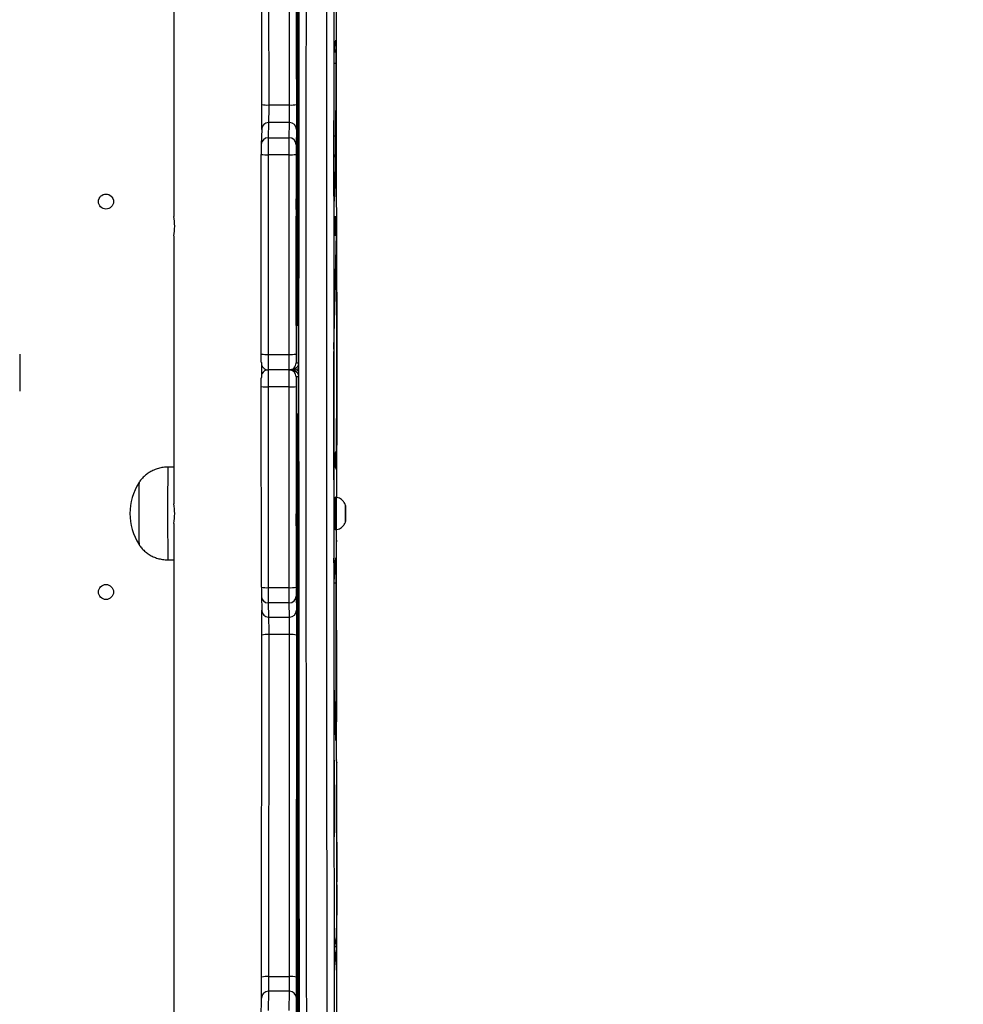
# Model space of a CAD drawing. Units: inches. Extents: x 674 to 2626, y -1969 to -351.
# Drawn here: x 2253 to 2294, y -1230 to -1187 of the extents above; entities that cross this region are included whole.
import ezdxf

# ---------------------------------------------------------------- set-up
doc = ezdxf.new("R2010")
doc.units = ezdxf.units.IN
doc.header["$MEASUREMENT"] = 0
doc.layers.add('VP-DIM', color=7, linetype='Continuous')
doc.layers.add('VP-EQ', color=7, linetype='Continuous', true_color=0x8a3492)
doc.styles.get("Standard").update_dxf_attribs({"font": 'arial.ttf'})
doc.dimstyles.get("Standard").update_dxf_attribs({"dimtxt": 14, "dimasz": 20, "dimexe": 20, "dimexo": 50, "dimgap": 20, "dimtad": 0, "dimdec": 0, "dimzin": 0, "dimdsep": 46, "dimtxsty": 'Standard', "dimcen": -0.09, "dimadec": 0, "dimazin": 0, "dimtfac": 1, "dimtdec": 4, "dimtofl": 0, "dimtmove": 0, "dimatfit": 3, "dimfxl": 70, "dimfxlon": 1, "dimtolj": 1, "dimtzin": 0, "dimarcsym": 0})

# ---------------------------------------------------------------- blocks, each defined once
blk = doc.blocks.new('*D85')
at = {"layer": 'Defpoints', "color": 0}
for p in [(2443.295, -370.869), (2443.295, -1127.827), (910.012, -1803.076)]:
    blk.add_point(p, dxfattribs=at)
at = {"layer": 'VP-DIM', "color": 0, "lineweight": -2}
for p, q in [((910.012, -440.869), (910.012, -350.869)), ((2443.295, -440.869), (2443.295, -350.869)), ((930.012, -370.869), (1649.341, -370.869)), ((2423.295, -370.869), (1729.787, -370.869))]:
    blk.add_line(p, q, dxfattribs=at)
at = {"layer": 'VP-DIM', "color": 0}
for points in [[(930.012, -367.535), (930.012, -374.202), (910.012, -370.869)], [(2423.295, -374.202), (2423.295, -367.535), (2443.295, -370.869)]]:
    blk.add_solid(points, dxfattribs=at)
at = {"layer": 'VP-DIM', "color": 0, "insert": (1689.564, -370.869), "char_height": 14, "attachment_point": 5}
blk.add_mtext('\\A1;1533', dxfattribs=at)
blk = doc.blocks.new('*D87')
at = {"layer": 'Defpoints', "color": 0}
for p in [(1639.195, -504.36), (1075.088, -1968.965), (2606.445, -1968.965)]:
    blk.add_point(p, dxfattribs=at)
at = {"layer": 'VP-DIM', "color": 0, "lineweight": -2}
for p, q in [((2536.445, -504.36), (2626.445, -504.36)), ((2606.445, -524.36), (2606.445, -1188.246)), ((2606.445, -1948.965), (2606.445, -1268.79)), ((2536.445, -1968.965), (2626.445, -1968.965))]:
    blk.add_line(p, q, dxfattribs=at)
at = {"layer": 'VP-DIM', "color": 0}
for points in [[(2609.779, -524.36), (2603.112, -524.36), (2606.445, -504.36)], [(2603.112, -1948.965), (2609.779, -1948.965), (2606.445, -1968.965)]]:
    blk.add_solid(points, dxfattribs=at)
at = {"layer": 'VP-DIM', "color": 0, "insert": (2606.445, -1228.518), "char_height": 14, "attachment_point": 5, "rotation": 90}
blk.add_mtext('\\A1;1465', dxfattribs=at)
blk = doc.blocks.new('3029-1_')
at = {"color": 7, "linetype": 'Continuous', "lineweight": 25}
for p, q in [((4051.875, -1185.563), (4051.875, -1213.019)), ((4057.173, -1190.198), (4057.18, -1210.915)), ((4057.178, -1210.648), (4057.171, -1190.581)), ((4055.671, -1208.182), (4055.667, -1193.429)), ((4055.966, -1193.455), (4055.97, -1208.208)), ((4056.87, -1208.208), (4056.866, -1193.455)), ((4057.167, -1193.429), (4057.171, -1208.182)), ((4058.897, -1211.515), (4058.897, -1203.058)), ((4058.792, -1205.798), (4058.859, -1205.47)), ((4058.793, -1205.764), (4058.865, -1205.41)), ((4058.787, -1211.169), (4058.79, -1206.573)), ((4058.868, -1206.415), (4058.868, -1209.56)), ((4058.872, -1206.295), (4058.872, -1210.419)), ((4058.873, -1210.475), (4058.875, -1206.387)), ((4057.202, -1207.076), (4057.243, -1208.322)), ((4057.199, -1217.118), (4057.2, -1207.645)), ((4057.203, -1207.71), (4057.2, -1207.71)), ((4057.203, -1207.712), (4057.242, -1209.233)), ((4055.97, -1208.208), (4056.87, -1208.208)), ((4057.201, -1216.843), (4057.202, -1207.998)), ((4055.968, -1208.965), (4055.951, -1209.625)), ((4056.868, -1208.965), (4055.968, -1208.965)), ((4056.851, -1209.625), (4056.868, -1208.965)), ((4057.245, -1208.922), (4057.245, -1216.038)), ((4055.668, -1209.255), (4055.652, -1209.915)), ((4057.168, -1209.263), (4057.152, -1209.923)), ((4057.242, -1209.543), (4057.242, -1215.57)), ((4055.652, -1209.915), (4055.652, -1209.923)), ((4055.951, -1209.625), (4056.851, -1209.625)), ((4055.652, -1218.957), (4055.651, -1210.34)), ((4056.85, -1210.355), (4055.95, -1210.355)), ((4055.95, -1210.355), (4055.951, -1218.972)), ((4056.851, -1218.972), (4056.85, -1210.355)), ((4057.151, -1210.34), (4057.152, -1218.957)), ((4057.204, -1214.555), (4057.205, -1210.428)), ((4057.207, -1210.456), (4057.207, -1214.324)), ((4058.866, -1210.553), (4058.79, -1212.358)), ((4057.16, -1212.726), (4057.178, -1210.866)), ((4057.18, -1211.35), (4057.162, -1213.196)), ((4058.905, -1212.731), (4058.899, -1212.513)), ((4058.899, -1212.521), (4058.899, -1212.513)), ((4058.905, -1212.739), (4058.899, -1212.521)), ((4058.905, -1212.739), (4058.905, -1212.731)), ((4058.921, -1219.669), (4058.906, -1212.891)), ((4057.159, -1217.412), (4057.16, -1213.004)), ((4057.162, -1213.287), (4057.161, -1217.438)), ((4058.895, -1213.159), (4058.782, -1217.98)), ((4058.911, -1219.151), (4058.896, -1213.257)), ((4051.875, -1213.863), (4051.875, -1225.419)), ((4058.783, -1218.744), (4058.894, -1214.054)), ((4058.894, -1214.053), (4058.874, -1214.053)), ((4058.894, -1214.082), (4058.909, -1219.295)), ((4057.207, -1214.492), (4057.212, -1215.606)), ((4057.211, -1216.059), (4057.205, -1215.061)), ((4057.241, -1215.76), (4057.201, -1217.049)), ((4057.243, -1216.634), (4057.201, -1217.745)), ((4057.199, -1217.05), (4057.201, -1217.05)), ((4058.781, -1218.289), (4058.782, -1224.105)), ((4058.784, -1224.082), (4058.783, -1218.847)), ((4045.227, -1218.956), (4045.227, -1220.563)), ((4055.951, -1218.972), (4056.851, -1218.972)), ((4057.153, -1219.338), (4057.255, -1219.338)), ((4055.675, -1219.826), (4055.675, -1219.445)), ((4055.846, -1219.657), (4055.846, -1219.618)), ((4056.853, -1219.638), (4055.953, -1219.638)), ((4056.956, -1219.638), (4056.853, -1219.638)), ((4056.853, -1219.638), (4056.956, -1219.638)), ((4056.962, -1219.638), (4056.956, -1219.638)), ((4058.909, -1219.446), (4058.896, -1223.081)), ((4058.897, -1223.88), (4058.911, -1219.575)), ((4057.255, -1219.938), (4057.153, -1219.938)), ((4055.653, -1229.021), (4055.652, -1220.357)), ((4056.851, -1220.372), (4055.951, -1220.372)), ((4055.951, -1220.372), (4055.952, -1229.036)), ((4056.852, -1229.036), (4056.851, -1220.372)), ((4057.152, -1220.357), (4057.153, -1229.021)), ((4058.905, -1225.143), (4058.921, -1220.65)), ((4057.246, -1222.091), (4057.201, -1221.528)), ((4057.199, -1222.157), (4057.2, -1231.63)), ((4057.201, -1222.225), (4057.199, -1222.225)), ((4057.245, -1222.751), (4057.201, -1222.225)), ((4057.201, -1222.432), (4057.202, -1231.338)), ((4057.242, -1229.791), (4057.245, -1222.982)), ((4057.245, -1230.435), (4057.248, -1222.77)), ((4058.895, -1223.102), (4058.84, -1223.229)), ((4051.875, -1223.838), (4051.616, -1223.838)), ((4058.84, -1223.829), (4058.896, -1223.955)), ((4057.238, -1224.132), (4057.237, -1227.965)), ((4057.239, -1228.323), (4057.24, -1224.176)), ((4058.896, -1225.138), (4058.846, -1225.138)), ((4059.286, -1225.588), (4059.285, -1225.838)), ((4059.287, -1225.588), (4059.286, -1225.588)), ((4059.287, -1225.838), (4059.287, -1225.588)), ((4057.18, -1227.889), (4057.16, -1225.87)), ((4059.285, -1225.838), (4059.286, -1226.088)), ((4059.285, -1225.838), (4059.287, -1225.838)), ((4059.286, -1226.088), (4059.287, -1226.088)), ((4059.287, -1226.088), (4059.287, -1225.838)), ((4051.875, -1226.263), (4051.875, -1252.138)), ((4057.16, -1226.454), (4057.178, -1228.372)), ((4058.846, -1226.538), (4058.896, -1226.538)), ((4058.896, -1235.471), (4058.896, -1226.558)), ((4058.888, -1227.296), (4058.889, -1234.429)), ((4058.891, -1234.4), (4058.89, -1227.275)), ((4051.616, -1227.838), (4051.875, -1227.838)), ((4058.791, -1228.749), (4058.87, -1227.75)), ((4058.791, -1228.767), (4058.869, -1227.774)), ((4057.236, -1228.119), (4057.231, -1228.988)), ((4057.179, -1228.591), (4057.171, -1248.669)), ((4057.172, -1249.025), (4057.181, -1228.327)), ((4055.952, -1229.036), (4056.852, -1229.036)), ((4057.232, -1229.472), (4057.238, -1228.784)), ((4058.791, -1228.765), (4058.791, -1228.749)), ((4058.873, -1228.86), (4058.871, -1234.741)), ((4055.654, -1229.399), (4055.654, -1229.405)), ((4055.654, -1229.405), (4055.668, -1230.013)), ((4057.154, -1229.399), (4057.168, -1230.007)), ((4056.854, -1229.696), (4055.954, -1229.696)), ((4055.954, -1229.696), (4055.968, -1230.304)), ((4056.868, -1230.304), (4056.854, -1229.696)), ((4055.968, -1230.304), (4056.868, -1230.304)), ((4057.203, -1231.625), (4057.242, -1230.042)), ((4058.79, -1232.455), (4058.789, -1229.97)), ((4055.667, -1245.846), (4055.671, -1231.086)), ((4055.97, -1231.06), (4055.966, -1245.82)), ((4056.87, -1231.06), (4055.97, -1231.06)), ((4056.866, -1245.82), (4056.87, -1231.06)), ((4057.171, -1231.086), (4057.167, -1245.846)), ((4057.202, -1232.199), (4057.243, -1230.953)), ((4057.2, -1231.627), (4057.203, -1231.627)), ((4058.868, -1235.617), (4058.793, -1233.22)), ((4058.793, -1233.23), (4058.793, -1233.22)), ((4058.868, -1235.627), (4058.793, -1233.23)), ((4057.248, -1234.759), (4057.213, -1236.852)), ((4057.248, -1235.342), (4057.215, -1237.458)), ((4057.248, -1235.337), (4057.239, -1235.337)), ((4057.258, -1242.787), (4057.25, -1235.157)), ((4057.255, -1242.67), (4057.249, -1235.551)), ((4058.868, -1235.627), (4058.868, -1235.617)), ((4058.811, -1236.546), (4058.792, -1236.475)), ((4058.904, -1236.58), (4058.899, -1236.466)), ((4058.899, -1236.466), (4058.899, -1236.48)), ((4058.904, -1236.594), (4058.899, -1236.48)), ((4058.904, -1236.58), (4058.904, -1236.594)), ((4058.915, -1241.072), (4058.905, -1236.74)), ((4057.245, -1236.851), (4057.233, -1237.282)), ((4057.249, -1239.303), (4057.246, -1237.139)), ((4058.791, -1236.922), (4058.796, -1239.641)), ((4058.796, -1237.221), (4058.811, -1237.146)), ((4058.797, -1239.395), (4058.795, -1237.354)), ((4058.899, -1237.544), (4058.89, -1237.998)), ((4057.212, -1237.629), (4057.222, -1248.92)), ((4057.214, -1237.845), (4057.224, -1248.429)), ((4057.233, -1237.8), (4057.244, -1237.777)), ((4057.233, -1237.777), (4057.244, -1237.777)), ((4057.245, -1237.867), (4057.248, -1239.555)), ((4058.909, -1241.608), (4058.9, -1237.651)), ((4058.899, -1238.259), (4058.889, -1238.259)), ((4058.89, -1238.593), (4058.899, -1238.259)), ((4058.899, -1238.298), (4058.906, -1241.736)), ((4058.906, -1241.866), (4058.899, -1244.492)), ((4058.901, -1245.432), (4058.909, -1241.997)), ((4058.904, -1247.38), (4058.915, -1241.931)), ((4057.225, -1248.544), (4057.255, -1242.904)), ((4057.225, -1249.268), (4057.257, -1243.514)), ((4058.899, -1244.522), (4058.803, -1244.099)), ((4058.802, -1244.522), (4058.899, -1244.522)), ((4058.803, -1244.699), (4058.9, -1245.534)), ((4055.966, -1245.82), (4056.866, -1245.82)), ((4055.964, -1246.452), (4055.948, -1247.282)), ((4056.864, -1246.452), (4055.964, -1246.452)), ((4056.848, -1247.282), (4056.864, -1246.452)), ((4055.648, -1247.579), (4055.665, -1246.749)), ((4057.165, -1246.749), (4057.148, -1247.579))]:
    blk.add_line(p, q, dxfattribs=at)
at = {"color": 8, "linetype": 'Continuous', "lineweight": 25}
for p, q in [((4058.865, -1205.41), (4058.866, -1205.41)), ((4058.872, -1206.387), (4058.875, -1206.387)), ((4057.202, -1207.076), (4057.202, -1207.076)), ((4057.2, -1207.998), (4057.202, -1207.998)), ((4057.218, -1208.322), (4057.243, -1208.322)), ((4057.234, -1208.922), (4057.245, -1208.922)), ((4057.205, -1210.456), (4057.207, -1210.456)), ((4058.872, -1210.475), (4058.873, -1210.475)), ((4057.178, -1210.915), (4057.18, -1210.915)), ((4057.173, -1211.35), (4057.18, -1211.35)), ((4058.79, -1212.358), (4058.79, -1212.336)), ((4058.79, -1212.358), (4058.79, -1212.36)), ((4057.16, -1213.196), (4057.162, -1213.196)), ((4057.16, -1213.287), (4057.162, -1213.287)), ((4058.893, -1213.257), (4058.896, -1213.257)), ((4058.874, -1214.054), (4058.894, -1214.054)), ((4057.204, -1214.324), (4057.207, -1214.324)), ((4057.204, -1214.492), (4057.207, -1214.492)), ((4057.208, -1215.606), (4057.212, -1215.606)), ((4057.233, -1216.038), (4057.245, -1216.038)), ((4057.214, -1216.634), (4057.243, -1216.634)), ((4057.199, -1216.843), (4057.201, -1216.843)), ((4057.159, -1217.438), (4057.161, -1217.438)), ((4057.201, -1217.745), (4057.201, -1217.745)), ((4058.781, -1218.744), (4058.783, -1218.744)), ((4058.781, -1218.847), (4058.783, -1218.847)), ((4057.263, -1219.338), (4057.276, -1219.338)), ((4058.909, -1219.151), (4058.911, -1219.151)), ((4058.909, -1219.575), (4058.911, -1219.575)), ((4057.276, -1219.938), (4057.263, -1219.938)), ((4057.201, -1221.528), (4057.201, -1221.528)), ((4057.199, -1222.091), (4057.246, -1222.091)), ((4057.199, -1222.432), (4057.201, -1222.432)), ((4057.245, -1222.77), (4057.248, -1222.77)), ((4058.863, -1223.88), (4058.897, -1223.88)), ((4057.238, -1224.176), (4057.24, -1224.176)), ((4058.782, -1224.082), (4058.784, -1224.082)), ((4057.16, -1225.87), (4057.16, -1225.87)), ((4058.888, -1227.275), (4058.89, -1227.275)), ((4058.869, -1227.774), (4058.87, -1227.75)), ((4058.87, -1227.75), (4058.871, -1227.75)), ((4057.174, -1227.889), (4057.18, -1227.889)), ((4057.178, -1228.327), (4057.181, -1228.327)), ((4057.235, -1228.323), (4057.239, -1228.323)), ((4057.232, -1228.784), (4057.238, -1228.784)), ((4057.231, -1229.472), (4057.232, -1229.472)), ((4057.232, -1230.435), (4057.245, -1230.435)), ((4057.219, -1230.953), (4057.243, -1230.953)), ((4057.2, -1231.338), (4057.202, -1231.338)), ((4057.202, -1232.199), (4057.202, -1232.199)), ((4058.889, -1234.4), (4058.891, -1234.4)), ((4057.239, -1235.342), (4057.248, -1235.342)), ((4057.242, -1235.157), (4057.25, -1235.157)), ((4058.869, -1235.63), (4058.868, -1235.627)), ((4058.792, -1236.546), (4058.811, -1236.546)), ((4057.237, -1237.139), (4057.246, -1237.139)), ((4058.792, -1237.146), (4058.811, -1237.146)), ((4057.212, -1237.458), (4057.215, -1237.458)), ((4058.792, -1237.221), (4058.796, -1237.221)), ((4058.792, -1237.354), (4058.795, -1237.354)), ((4057.212, -1237.845), (4057.214, -1237.845)), ((4058.897, -1237.651), (4058.9, -1237.651)), ((4058.889, -1238.259), (4058.899, -1238.259)), ((4058.89, -1238.593), (4058.89, -1238.593)), ((4057.248, -1239.303), (4057.249, -1239.303)), ((4058.795, -1239.395), (4058.797, -1239.395)), ((4058.906, -1241.608), (4058.909, -1241.608)), ((4058.906, -1241.997), (4058.909, -1241.997)), ((4057.255, -1242.787), (4057.258, -1242.787)), ((4057.252, -1243.514), (4057.257, -1243.514)), ((4058.888, -1245.432), (4058.901, -1245.432))]:
    blk.add_line(p, q, dxfattribs=at)
at = {"color": 7, "linetype": 'Continuous', "lineweight": 25, "flags": 128}
for points in [[(4057.255, -1219.338), (4057.255, -1217.848), (4057.255, -1216.359), (4057.255, -1214.873), (4057.256, -1213.389), (4057.256, -1211.908), (4057.257, -1210.433), (4057.258, -1208.962), (4057.258, -1207.498), (4057.259, -1206.042), (4057.26, -1204.593), (4057.261, -1203.153)], [(4057.269, -1203.504), (4057.268, -1204.913), (4057.267, -1206.33), (4057.267, -1207.755), (4057.266, -1209.187), (4057.265, -1210.626), (4057.265, -1212.069), (4057.264, -1213.517), (4057.264, -1214.969), (4057.263, -1216.424), (4057.263, -1217.88), (4057.263, -1219.338)], [(4058.496, -1247.36), (4058.494, -1246.121), (4058.492, -1244.866), (4058.491, -1243.595), (4058.489, -1242.31), (4058.487, -1241.01), (4058.486, -1239.696), (4058.484, -1238.371), (4058.483, -1237.033), (4058.482, -1235.685), (4058.481, -1234.326), (4058.48, -1232.958), (4058.479, -1231.582), (4058.478, -1230.198), (4058.477, -1228.807), (4058.477, -1227.411), (4058.476, -1226.009), (4058.476, -1224.604), (4058.475, -1223.195), (4058.475, -1221.783), (4058.475, -1220.37), (4058.475, -1218.957), (4058.475, -1217.543), (4058.475, -1216.131), (4058.475, -1214.72), (4058.476, -1213.313), (4058.476, -1211.908), (4058.477, -1210.509), (4058.478, -1209.114), (4058.478, -1207.726), (4058.479, -1206.345), (4058.48, -1204.972), (4058.481, -1203.608)], [(4057.298, -1248.114), (4057.296, -1246.881), (4057.294, -1245.631), (4057.293, -1244.364), (4057.291, -1243.081), (4057.289, -1241.783), (4057.288, -1240.471), (4057.286, -1239.146), (4057.285, -1237.808), (4057.283, -1236.458), (4057.282, -1235.098), (4057.281, -1233.728), (4057.28, -1232.348), (4057.279, -1230.961), (4057.278, -1229.566), (4057.278, -1228.165), (4057.277, -1226.758), (4057.277, -1225.346), (4057.276, -1223.93), (4057.276, -1222.512), (4057.276, -1221.091), (4057.276, -1219.669), (4057.276, -1218.247), (4057.276, -1216.826), (4057.276, -1215.406), (4057.276, -1213.988), (4057.277, -1212.574), (4057.277, -1211.164), (4057.278, -1209.759), (4057.279, -1208.36), (4057.28, -1206.968), (4057.281, -1205.583), (4057.282, -1204.208)], [(4058.782, -1204.208), (4058.781, -1205.583), (4058.78, -1206.968), (4058.779, -1208.36), (4058.778, -1209.759), (4058.777, -1211.164), (4058.777, -1212.574), (4058.776, -1213.988), (4058.776, -1215.406), (4058.776, -1216.826), (4058.776, -1218.247), (4058.776, -1219.669), (4058.776, -1221.091), (4058.776, -1222.512), (4058.776, -1223.93), (4058.777, -1225.346), (4058.777, -1226.758), (4058.778, -1228.165), (4058.779, -1229.566), (4058.779, -1230.961), (4058.78, -1232.348), (4058.781, -1233.728), (4058.782, -1235.098), (4058.783, -1236.458), (4058.785, -1237.808), (4058.786, -1239.146), (4058.788, -1240.471), (4058.789, -1241.783), (4058.791, -1243.081), (4058.793, -1244.364), (4058.794, -1245.631), (4058.796, -1246.881), (4058.798, -1248.114)], [(4058.866, -1205.41), (4058.866, -1205.427), (4058.867, -1205.483), (4058.867, -1205.575), (4058.868, -1205.7), (4058.868, -1205.853), (4058.868, -1206.027), (4058.868, -1206.217), (4058.868, -1206.415)], [(4058.79, -1206.573), (4058.79, -1206.409), (4058.79, -1206.255), (4058.791, -1206.117), (4058.791, -1205.997), (4058.791, -1205.942)], [(4058.875, -1206.387), (4058.875, -1206.253), (4058.875, -1206.123), (4058.875, -1206.007), (4058.874, -1205.914), (4058.874, -1205.849), (4058.874, -1205.819), (4058.873, -1205.825), (4058.873, -1205.866), (4058.873, -1205.94), (4058.872, -1206.041), (4058.872, -1206.162), (4058.872, -1206.295)], [(4057.202, -1207.998), (4057.202, -1207.938), (4057.202, -1207.88), (4057.202, -1207.827), (4057.202, -1207.782), (4057.202, -1207.747), (4057.202, -1207.723), (4057.203, -1207.711), (4057.203, -1207.712)], [(4055.668, -1209.263), (4055.669, -1209.223), (4055.669, -1209.147), (4055.67, -1209.039), (4055.67, -1208.902), (4055.67, -1208.741), (4055.671, -1208.564), (4055.671, -1208.375), (4055.671, -1208.182)], [(4055.97, -1208.208), (4055.97, -1208.343), (4055.97, -1208.475), (4055.97, -1208.6), (4055.969, -1208.712), (4055.969, -1208.808), (4055.969, -1208.884), (4055.968, -1208.937), (4055.968, -1208.965)], [(4056.868, -1208.965), (4056.868, -1208.937), (4056.869, -1208.884), (4056.869, -1208.808), (4056.869, -1208.712), (4056.87, -1208.6), (4056.87, -1208.475), (4056.87, -1208.343), (4056.87, -1208.208)], [(4057.171, -1208.182), (4057.171, -1208.375), (4057.171, -1208.564), (4057.17, -1208.741), (4057.17, -1208.902), (4057.17, -1209.039), (4057.169, -1209.147), (4057.169, -1209.223), (4057.168, -1209.263)], [(4057.243, -1208.322), (4057.243, -1208.342), (4057.244, -1208.382), (4057.244, -1208.44), (4057.244, -1208.515), (4057.244, -1208.604), (4057.245, -1208.704), (4057.245, -1208.811), (4057.245, -1208.922)], [(4058.868, -1209.56), (4058.868, -1209.746), (4058.868, -1209.925), (4058.868, -1210.092), (4058.868, -1210.239), (4058.867, -1210.363), (4058.867, -1210.459), (4058.866, -1210.523), (4058.866, -1210.553)], [(4055.951, -1209.625), (4055.951, -1209.652), (4055.951, -1209.703), (4055.95, -1209.775), (4055.95, -1209.867), (4055.95, -1209.975), (4055.95, -1210.095), (4055.95, -1210.223), (4055.95, -1210.355)], [(4056.85, -1210.355), (4056.85, -1210.223), (4056.85, -1210.095), (4056.85, -1209.975), (4056.85, -1209.867), (4056.85, -1209.775), (4056.851, -1209.703), (4056.851, -1209.652), (4056.851, -1209.625)], [(4057.205, -1210.428), (4057.205, -1210.334), (4057.205, -1210.257), (4057.206, -1210.209), (4057.206, -1210.195), (4057.206, -1210.219), (4057.206, -1210.277), (4057.207, -1210.36), (4057.207, -1210.456)], [(4058.872, -1210.419), (4058.872, -1210.531), (4058.872, -1210.63), (4058.872, -1210.7), (4058.872, -1210.731), (4058.873, -1210.72), (4058.873, -1210.668), (4058.873, -1210.582), (4058.873, -1210.475)], [(4057.18, -1210.915), (4057.18, -1210.986), (4057.18, -1211.055), (4057.18, -1211.122), (4057.18, -1211.185), (4057.18, -1211.24), (4057.18, -1211.287), (4057.18, -1211.324), (4057.18, -1211.35)], [(4058.79, -1212.36), (4058.79, -1212.352), (4058.789, -1212.304), (4058.789, -1212.217), (4058.788, -1212.095), (4058.788, -1211.943), (4058.788, -1211.767), (4058.787, -1211.573), (4058.787, -1211.372), (4058.787, -1211.169)], [(4058.899, -1212.521), (4058.899, -1212.485), (4058.898, -1212.417), (4058.898, -1212.318), (4058.898, -1212.192), (4058.897, -1212.043), (4058.897, -1211.877), (4058.897, -1211.699), (4058.897, -1211.515)], [(4058.896, -1213.257), (4058.896, -1213.232), (4058.896, -1213.21), (4058.896, -1213.191), (4058.896, -1213.176), (4058.896, -1213.165), (4058.896, -1213.159), (4058.895, -1213.156), (4058.895, -1213.159)], [(4058.894, -1214.054), (4058.894, -1214.053), (4058.894, -1214.054), (4058.894, -1214.055), (4058.894, -1214.058), (4058.894, -1214.063), (4058.894, -1214.068), (4058.894, -1214.074), (4058.894, -1214.082)], [(4057.205, -1215.061), (4057.205, -1215.023), (4057.204, -1214.975), (4057.204, -1214.918), (4057.204, -1214.854), (4057.204, -1214.784), (4057.204, -1214.709), (4057.204, -1214.633), (4057.204, -1214.555)], [(4057.207, -1214.492), (4057.207, -1214.477), (4057.207, -1214.46), (4057.207, -1214.44), (4057.207, -1214.419), (4057.207, -1214.397), (4057.207, -1214.373), (4057.207, -1214.349), (4057.207, -1214.324)], [(4057.212, -1215.606), (4057.212, -1215.674), (4057.212, -1215.761), (4057.212, -1215.858), (4057.212, -1215.95), (4057.212, -1216.024), (4057.211, -1216.07), (4057.211, -1216.083), (4057.211, -1216.059)], [(4057.245, -1216.038), (4057.245, -1216.149), (4057.244, -1216.257), (4057.244, -1216.356), (4057.244, -1216.445), (4057.244, -1216.519), (4057.244, -1216.577), (4057.243, -1216.616), (4057.243, -1216.634)], [(4057.161, -1217.438), (4057.161, -1217.539), (4057.161, -1217.625), (4057.16, -1217.688), (4057.16, -1217.719), (4057.16, -1217.714), (4057.16, -1217.675), (4057.159, -1217.606), (4057.159, -1217.514), (4057.159, -1217.412)], [(4055.652, -1219.303), (4055.652, -1219.274), (4055.652, -1219.227), (4055.652, -1219.17), (4055.652, -1219.104), (4055.652, -1219.032), (4055.652, -1218.957)], [(4055.951, -1218.972), (4055.951, -1219.103), (4055.951, -1219.229), (4055.951, -1219.344), (4055.952, -1219.444), (4055.952, -1219.527), (4055.952, -1219.587), (4055.953, -1219.625), (4055.953, -1219.638)], [(4056.853, -1219.638), (4056.853, -1219.625), (4056.852, -1219.587), (4056.852, -1219.527), (4056.852, -1219.444), (4056.851, -1219.344), (4056.851, -1219.229), (4056.851, -1219.103), (4056.851, -1218.972)], [(4058.911, -1219.575), (4058.911, -1219.532), (4058.911, -1219.482), (4058.911, -1219.427), (4058.911, -1219.369), (4058.911, -1219.31), (4058.911, -1219.253), (4058.911, -1219.199), (4058.911, -1219.151)], [(4055.953, -1219.638), (4055.953, -1219.652), (4055.952, -1219.694), (4055.952, -1219.763), (4055.952, -1219.855), (4055.951, -1219.967), (4055.951, -1220.094), (4055.951, -1220.231), (4055.951, -1220.372)], [(4056.851, -1220.372), (4056.851, -1220.231), (4056.851, -1220.094), (4056.851, -1219.967), (4056.852, -1219.855), (4056.852, -1219.763), (4056.852, -1219.694), (4056.853, -1219.652), (4056.853, -1219.638)], [(4058.921, -1220.65), (4058.921, -1220.555), (4058.921, -1220.443), (4058.922, -1220.318), (4058.922, -1220.185), (4058.922, -1220.048), (4058.922, -1219.913), (4058.922, -1219.785), (4058.921, -1219.669)], [(4055.652, -1220.357), (4055.652, -1220.276), (4055.652, -1220.198), (4055.652, -1220.126), (4055.652, -1220.062), (4055.652, -1220.009), (4055.653, -1219.971)], [(4057.153, -1219.963), (4057.153, -1219.97), (4057.152, -1220.009), (4057.152, -1220.062), (4057.152, -1220.126), (4057.152, -1220.198), (4057.152, -1220.276), (4057.152, -1220.357)], [(4057.274, -1247.224), (4057.272, -1245.885), (4057.27, -1244.53), (4057.268, -1243.161), (4057.267, -1241.777), (4057.265, -1240.381), (4057.264, -1238.973), (4057.263, -1237.553), (4057.261, -1236.122), (4057.26, -1234.682), (4057.259, -1233.234), (4057.258, -1231.777), (4057.258, -1230.313), (4057.257, -1228.842), (4057.256, -1227.367), (4057.256, -1225.886), (4057.255, -1224.403), (4057.255, -1222.916), (4057.255, -1221.427), (4057.255, -1219.938)], [(4057.263, -1219.938), (4057.263, -1221.395), (4057.263, -1222.851), (4057.264, -1224.306), (4057.264, -1225.758), (4057.265, -1227.206), (4057.265, -1228.649), (4057.266, -1230.088), (4057.267, -1231.52), (4057.267, -1232.945), (4057.268, -1234.362), (4057.269, -1235.771), (4057.271, -1237.17), (4057.272, -1238.559), (4057.273, -1239.936), (4057.275, -1241.302), (4057.276, -1242.654), (4057.278, -1243.993), (4057.28, -1245.318), (4057.281, -1246.627), (4057.283, -1247.921)], [(4057.201, -1221.528), (4057.2, -1221.537), (4057.2, -1221.57), (4057.2, -1221.628), (4057.199, -1221.706), (4057.199, -1221.803), (4057.199, -1221.914), (4057.199, -1222.033), (4057.199, -1222.157)], [(4057.248, -1222.77), (4057.248, -1222.645), (4057.247, -1222.522), (4057.247, -1222.407), (4057.247, -1222.303), (4057.247, -1222.217), (4057.247, -1222.151), (4057.246, -1222.108), (4057.246, -1222.091)], [(4057.24, -1224.176), (4057.24, -1224.079), (4057.24, -1223.995), (4057.239, -1223.935), (4057.239, -1223.908), (4057.239, -1223.918), (4057.238, -1223.964), (4057.238, -1224.039), (4057.238, -1224.132)], [(4058.782, -1224.105), (4058.782, -1224.206), (4058.782, -1224.295), (4058.782, -1224.359), (4058.783, -1224.391), (4058.783, -1224.387), (4058.783, -1224.347), (4058.783, -1224.277), (4058.784, -1224.185), (4058.784, -1224.082)], [(4050.38, -1227.188), (4050.38, -1227.169), (4050.379, -1227.115), (4050.378, -1227.025), (4050.378, -1226.903), (4050.377, -1226.752), (4050.377, -1226.576), (4050.377, -1226.38), (4050.377, -1226.17), (4050.376, -1225.95), (4050.376, -1225.727), (4050.377, -1225.507), (4050.377, -1225.296), (4050.377, -1225.1), (4050.377, -1224.924), (4050.378, -1224.773), (4050.378, -1224.65), (4050.379, -1224.561), (4050.38, -1224.506), (4050.38, -1224.488)], [(4050.389, -1227.18), (4050.389, -1227.18), (4050.389, -1227.137), (4050.388, -1227.06), (4050.387, -1226.949), (4050.387, -1226.807), (4050.386, -1226.64), (4050.386, -1226.45), (4050.386, -1226.243), (4050.386, -1226.026), (4050.386, -1225.803), (4050.386, -1225.582), (4050.386, -1225.367), (4050.386, -1225.165), (4050.387, -1224.982), (4050.387, -1224.821), (4050.388, -1224.689), (4050.388, -1224.588), (4050.389, -1224.521), (4050.389, -1224.49), (4050.39, -1224.488)], [(4058.844, -1225.838), (4058.844, -1225.682), (4058.844, -1225.534), (4058.845, -1225.401), (4058.845, -1225.29), (4058.845, -1225.207), (4058.846, -1225.155), (4058.846, -1225.138)], [(4058.894, -1225.838), (4058.894, -1225.682), (4058.894, -1225.534), (4058.895, -1225.401), (4058.895, -1225.29), (4058.895, -1225.207), (4058.896, -1225.155), (4058.896, -1225.138), (4058.896, -1225.138)], [(4059.285, -1225.838), (4059.285, -1225.724), (4059.285, -1225.623), (4059.286, -1225.545), (4059.286, -1225.498), (4059.286, -1225.489), (4059.287, -1225.517), (4059.287, -1225.58), (4059.287, -1225.671), (4059.287, -1225.78), (4059.287, -1225.895), (4059.287, -1226.004), (4059.287, -1226.095), (4059.287, -1226.158), (4059.286, -1226.186), (4059.286, -1226.177), (4059.286, -1226.131), (4059.285, -1226.052), (4059.285, -1225.951), (4059.285, -1225.838)], [(4057.16, -1225.87), (4057.16, -1225.857), (4057.16, -1225.882), (4057.16, -1225.941), (4057.159, -1226.026), (4057.159, -1226.127), (4057.159, -1226.233), (4057.159, -1226.33), (4057.16, -1226.407), (4057.16, -1226.454)], [(4058.846, -1226.538), (4058.846, -1226.52), (4058.845, -1226.468), (4058.845, -1226.385), (4058.845, -1226.274), (4058.844, -1226.141), (4058.844, -1225.993), (4058.844, -1225.838)], [(4058.896, -1226.538), (4058.896, -1226.538), (4058.896, -1226.52), (4058.895, -1226.468), (4058.895, -1226.385), (4058.895, -1226.274), (4058.894, -1226.141), (4058.894, -1225.993), (4058.894, -1225.838)], [(4058.89, -1227.275), (4058.89, -1227.175), (4058.89, -1227.088), (4058.89, -1227.025), (4058.889, -1226.993), (4058.889, -1226.997), (4058.889, -1227.035), (4058.888, -1227.104), (4058.888, -1227.194), (4058.888, -1227.296)], [(4058.871, -1227.75), (4058.871, -1227.761), (4058.871, -1227.809), (4058.872, -1227.89), (4058.872, -1228.003), (4058.873, -1228.142), (4058.873, -1228.304), (4058.873, -1228.482), (4058.873, -1228.67), (4058.873, -1228.86)], [(4057.181, -1228.327), (4057.181, -1228.256), (4057.181, -1228.186), (4057.181, -1228.119), (4057.18, -1228.056), (4057.18, -1228), (4057.18, -1227.953), (4057.18, -1227.915), (4057.18, -1227.889)], [(4057.238, -1228.784), (4057.238, -1228.756), (4057.239, -1228.717), (4057.239, -1228.668), (4057.239, -1228.611), (4057.239, -1228.546), (4057.239, -1228.475), (4057.239, -1228.4), (4057.239, -1228.323)], [(4055.952, -1229.036), (4055.952, -1229.157), (4055.952, -1229.273), (4055.953, -1229.381), (4055.953, -1229.478), (4055.953, -1229.56), (4055.953, -1229.625), (4055.954, -1229.671), (4055.954, -1229.696)], [(4056.854, -1229.696), (4056.854, -1229.671), (4056.853, -1229.625), (4056.853, -1229.56), (4056.853, -1229.478), (4056.853, -1229.381), (4056.852, -1229.273), (4056.852, -1229.157), (4056.852, -1229.036)], [(4057.231, -1228.988), (4057.231, -1229.045), (4057.231, -1229.126), (4057.231, -1229.221), (4057.231, -1229.316), (4057.231, -1229.398), (4057.231, -1229.456), (4057.231, -1229.482), (4057.232, -1229.472)], [(4058.789, -1229.97), (4058.789, -1229.777), (4058.789, -1229.582), (4058.789, -1229.394), (4058.789, -1229.219), (4058.789, -1229.065), (4058.79, -1228.936), (4058.79, -1228.839), (4058.791, -1228.775), (4058.791, -1228.749)], [(4055.671, -1231.086), (4055.671, -1230.895), (4055.671, -1230.707), (4055.67, -1230.53), (4055.67, -1230.37), (4055.67, -1230.234), (4055.669, -1230.125), (4055.669, -1230.048), (4055.668, -1230.007)], [(4055.968, -1230.304), (4055.968, -1230.333), (4055.969, -1230.387), (4055.969, -1230.463), (4055.969, -1230.559), (4055.97, -1230.671), (4055.97, -1230.795), (4055.97, -1230.926), (4055.97, -1231.06)], [(4056.87, -1231.06), (4056.87, -1230.926), (4056.87, -1230.795), (4056.87, -1230.671), (4056.869, -1230.559), (4056.869, -1230.463), (4056.869, -1230.387), (4056.868, -1230.333), (4056.868, -1230.304)], [(4057.168, -1230.007), (4057.169, -1230.048), (4057.169, -1230.125), (4057.17, -1230.234), (4057.17, -1230.37), (4057.17, -1230.53), (4057.171, -1230.707), (4057.171, -1230.895), (4057.171, -1231.086)], [(4057.243, -1230.953), (4057.243, -1230.936), (4057.244, -1230.902), (4057.244, -1230.853), (4057.244, -1230.789), (4057.244, -1230.713), (4057.244, -1230.627), (4057.245, -1230.534), (4057.245, -1230.435)], [(4057.202, -1231.338), (4057.202, -1231.399), (4057.202, -1231.457), (4057.202, -1231.51), (4057.202, -1231.555), (4057.202, -1231.59), (4057.202, -1231.614), (4057.203, -1231.626), (4057.203, -1231.625)], [(4058.793, -1233.23), (4058.792, -1233.203), (4058.792, -1233.153), (4058.792, -1233.08), (4058.791, -1232.986), (4058.791, -1232.874), (4058.791, -1232.746), (4058.79, -1232.605), (4058.79, -1232.455)], [(4058.889, -1234.429), (4058.889, -1234.553), (4058.889, -1234.664), (4058.889, -1234.751), (4058.89, -1234.804), (4058.89, -1234.82), (4058.89, -1234.796), (4058.891, -1234.734), (4058.891, -1234.641), (4058.891, -1234.526), (4058.891, -1234.4)], [(4057.25, -1235.157), (4057.25, -1235.06), (4057.25, -1234.973), (4057.25, -1234.897), (4057.25, -1234.835), (4057.249, -1234.789), (4057.249, -1234.76), (4057.249, -1234.75), (4057.248, -1234.759)], [(4058.871, -1234.741), (4058.871, -1234.931), (4058.871, -1235.109), (4058.871, -1235.269), (4058.87, -1235.405), (4058.87, -1235.513), (4058.869, -1235.587), (4058.869, -1235.625), (4058.869, -1235.63)], [(4057.249, -1235.551), (4057.249, -1235.5), (4057.249, -1235.454), (4057.249, -1235.414), (4057.249, -1235.381), (4057.248, -1235.357), (4057.248, -1235.342), (4057.248, -1235.337), (4057.248, -1235.342)], [(4058.899, -1236.48), (4058.898, -1236.45), (4058.898, -1236.386), (4058.897, -1236.289), (4058.897, -1236.163), (4058.897, -1236.012), (4058.896, -1235.843), (4058.896, -1235.66), (4058.896, -1235.471)], [(4057.213, -1236.852), (4057.213, -1236.887), (4057.213, -1236.947), (4057.212, -1237.031), (4057.212, -1237.133), (4057.212, -1237.249), (4057.212, -1237.375), (4057.212, -1237.503), (4057.212, -1237.629)], [(4057.246, -1237.139), (4057.246, -1237.071), (4057.246, -1237.01), (4057.246, -1236.958), (4057.246, -1236.914), (4057.246, -1236.881), (4057.245, -1236.859), (4057.245, -1236.849), (4057.245, -1236.851)], [(4058.9, -1237.651), (4058.9, -1237.623), (4058.9, -1237.599), (4058.9, -1237.578), (4058.9, -1237.562), (4058.9, -1237.551), (4058.899, -1237.544), (4058.899, -1237.542), (4058.899, -1237.544)], [(4058.899, -1238.259), (4058.899, -1238.259), (4058.899, -1238.26), (4058.899, -1238.263), (4058.899, -1238.267), (4058.899, -1238.273), (4058.899, -1238.28), (4058.899, -1238.289), (4058.899, -1238.298)], [(4057.248, -1239.555), (4057.248, -1239.625), (4057.248, -1239.665), (4057.249, -1239.67), (4057.249, -1239.639), (4057.249, -1239.578), (4057.249, -1239.493), (4057.249, -1239.397), (4057.249, -1239.303)], [(4058.796, -1239.641), (4058.796, -1239.726), (4058.796, -1239.779), (4058.797, -1239.794), (4058.797, -1239.768), (4058.797, -1239.704), (4058.797, -1239.612), (4058.797, -1239.504), (4058.797, -1239.395)], [(4058.915, -1241.931), (4058.915, -1241.832), (4058.915, -1241.725), (4058.915, -1241.613), (4058.915, -1241.497), (4058.915, -1241.383), (4058.915, -1241.272), (4058.915, -1241.167), (4058.915, -1241.072)], [(4058.909, -1241.997), (4058.909, -1241.954), (4058.909, -1241.907), (4058.909, -1241.856), (4058.909, -1241.804), (4058.909, -1241.751), (4058.909, -1241.7), (4058.909, -1241.652), (4058.909, -1241.608)], [(4057.255, -1242.904), (4057.255, -1242.885), (4057.255, -1242.862), (4057.255, -1242.834), (4057.255, -1242.804), (4057.255, -1242.771), (4057.255, -1242.738), (4057.255, -1242.703), (4057.255, -1242.67)], [(4057.257, -1243.514), (4057.257, -1243.457), (4057.257, -1243.385), (4057.258, -1243.3), (4057.258, -1243.206), (4057.258, -1243.103), (4057.258, -1242.998), (4057.258, -1242.891), (4057.258, -1242.787)], [(4055.665, -1246.749), (4055.665, -1246.711), (4055.665, -1246.647), (4055.666, -1246.557), (4055.666, -1246.446), (4055.666, -1246.315), (4055.667, -1246.169), (4055.667, -1246.011), (4055.667, -1245.846)], [(4055.966, -1245.82), (4055.966, -1245.936), (4055.966, -1246.046), (4055.966, -1246.148), (4055.966, -1246.24), (4055.965, -1246.318), (4055.965, -1246.38), (4055.965, -1246.425), (4055.964, -1246.452)], [(4056.864, -1246.452), (4056.865, -1246.425), (4056.865, -1246.38), (4056.865, -1246.318), (4056.866, -1246.24), (4056.866, -1246.148), (4056.866, -1246.046), (4056.866, -1245.936), (4056.866, -1245.82)], [(4057.167, -1245.846), (4057.167, -1246.011), (4057.167, -1246.169), (4057.166, -1246.315), (4057.166, -1246.446), (4057.166, -1246.557), (4057.165, -1246.647), (4057.165, -1246.711), (4057.165, -1246.749)]]:
    blk.add_lwpolyline(points, dxfattribs=at)
at = {"color": 8, "linetype": 'Continuous', "lineweight": 25, "flags": 128}
for points in [[(4057.581, -1203.608), (4057.58, -1204.972), (4057.579, -1206.345), (4057.578, -1207.726), (4057.578, -1209.114), (4057.577, -1210.509), (4057.576, -1211.908), (4057.576, -1213.313), (4057.575, -1214.72), (4057.575, -1216.131), (4057.575, -1217.543), (4057.575, -1218.957), (4057.575, -1220.37), (4057.575, -1221.783), (4057.575, -1223.195), (4057.576, -1224.604), (4057.576, -1226.009), (4057.577, -1227.411), (4057.577, -1228.807), (4057.578, -1230.198), (4057.579, -1231.582), (4057.58, -1232.958), (4057.581, -1234.326), (4057.582, -1235.685), (4057.583, -1237.033), (4057.584, -1238.371), (4057.586, -1239.696), (4057.587, -1241.01), (4057.589, -1242.31), (4057.591, -1243.595), (4057.592, -1244.866), (4057.594, -1246.121), (4057.596, -1247.36)], [(4058.859, -1205.47), (4058.86, -1205.469), (4058.865, -1205.41)], [(4057.153, -1219.328), (4057.153, -1219.33), (4057.153, -1219.338)], [(4057.153, -1219.938), (4057.153, -1219.946), (4057.153, -1219.963)], [(4051.616, -1223.838), (4051.616, -1223.842), (4051.615, -1223.878), (4051.614, -1223.949), (4051.614, -1224.053), (4051.613, -1224.189), (4051.612, -1224.355), (4051.612, -1224.547), (4051.611, -1224.762), (4051.611, -1224.996), (4051.611, -1225.246), (4051.611, -1225.506), (4051.611, -1225.772), (4051.611, -1226.039), (4051.611, -1226.302), (4051.611, -1226.557), (4051.611, -1226.799), (4051.612, -1227.025), (4051.612, -1227.229), (4051.613, -1227.408), (4051.613, -1227.559), (4051.614, -1227.679), (4051.615, -1227.767), (4051.615, -1227.82), (4051.616, -1227.838), (4051.616, -1227.838)]]:
    blk.add_lwpolyline(points, dxfattribs=at)
at = {"color": 7, "linetype": 'Continuous', "lineweight": 25}
for centre in [(4048.95, -1212.378), (4048.95, -1229.224)]:
    blk.add_circle(centre, 0.325, dxfattribs=at)
at = {"color": 8, "linetype": 'Continuous', "lineweight": 25}
for centre, radius, start, end in [((4067.909, -1205.936), 9.117, 178.9188, 180.0387), ((4058.796, -1209.044), 2.63, 88.4167, 90.0813), ((4055.967, -1209.264), 0.299, 89.8156, 178.3798), ((4058.796, -1212.118), 2.559, 88.3873, 90.1787), ((4055.951, -1209.924), 0.299, 89.8194, 178.3851), ((4058.567, -1210.553), 0.299, 0.0085, 42.314), ((4058.798, -1228.973), 0.136, 56.1912, 93.0425), ((4055.953, -1229.397), 0.299, 181.5321, 270.2162), ((4055.967, -1230.006), 0.299, 181.5304, 270.2087), ((4058.836, -1234.777), 0.0502, 44.8165, 85.0255)]:
    blk.add_arc(centre, radius, start, end, dxfattribs=at)
at = {"color": 7, "linetype": 'Continuous', "lineweight": 25}
for centre, radius, start, end in [((4097.911, -1207.494), 40.711, 179.4123, 180.2133), ((4055.895, -1207.34), 0.872, 255.0698, 274.9104), ((4056.944, -1207.322), 0.889, 265.2054, 284.7592), ((4056.869, -1209.264), 0.299, 0.2002, 90.1835), ((4020.251, -1209.479), 36.991, 359.9001, 0.3813), ((4100.687, -1210.24), 45.037, 179.5972, 180.1277), ((4056.852, -1209.924), 0.299, 0.2131, 90.1705), ((4105.536, -1210.248), 48.385, 179.6155, 180.1093), ((4055.874, -1208.833), 1.524, 261.5497, 272.8285), ((4056.925, -1208.801), 1.556, 267.2403, 278.3495), ((4019.042, -1210.69), 38.136, 359.7363, 0.0624), ((4048.11, -1211.524), 10.681, 357.6699, 1.134), ((4101.562, -1212.964), 44.402, 179.6928, 180.0521), ((4044.97, -1212.885), 13.936, 359.9747, 0.6001), ((4049.643, -1213.437), 2.272, 349.2155, 10.6161), ((4068.859, -1213.266), 11.697, 179.6579, 180.1), ((4043.935, -1213.586), 13.251, 358.8018, 2.4581), ((4045.607, -1213.289), 13.252, 357.5419, 1.1982), ((4038.306, -1215.613), 18.935, 359.5539, 0.131), ((4104.496, -1217.292), 47.297, 179.7902, 180.5497), ((4072.403, -1216.9), 15.202, 179.7825, 180.5613), ((4093.803, -1218.221), 35.022, 179.6058, 180.1113), ((4073.089, -1218.835), 14.306, 179.6346, 180.0473), ((4055.876, -1217.441), 1.532, 261.5803, 272.7988), ((4056.925, -1217.409), 1.564, 267.2703, 278.3195), ((4056.853, -1219.338), 0.3, 269.9919, 0.0081), ((4102.068, -1219.033), 44.916, 179.9034, 180.3765), ((4026.701, -1219.36), 32.208, 359.8477, 0.116), ((4055.953, -1219.938), 0.3, 89.9999, 155.4746), ((4055.953, -1219.338), 0.3, 219.2292, 270.0268), ((4056.853, -1219.938), 0.3, 359.9958, 89.9951), ((4057.071, -1219.338), 0.3, 269.9757, 312.976), ((4057.071, -1219.938), 0.3, 47.0405, 89.9847), ((4055.876, -1218.85), 1.524, 261.5498, 272.8292), ((4056.926, -1218.818), 1.555, 267.2382, 278.3516), ((4073.964, -1222.379), 16.763, 179.4747, 180.1822), ((4032.884, -1222.927), 24.361, 359.8702, 0.4136), ((4057.242, -1223.08), 1.654, 359.2451, 359.9555), ((4099.627, -1223.529), 40.789, 179.5786, 180.4214), ((4054.884, -1223.887), 4.013, 359.0272, 0.1014), ((4052.442, -1225.838), 2.457, 147.0896, 212.9104), ((4049.639, -1225.837), 2.275, 349.2297, 10.6019), ((4043.935, -1225.689), 13.251, 357.5419, 1.1982), ((4048.11, -1227.524), 10.681, 357.6699, 1.134), ((4009.675, -1227.939), 47.562, 359.783, 359.9685), ((4018.526, -1228.549), 38.652, 359.938, 0.262), ((4055.877, -1227.514), 1.524, 261.5497, 272.8285), ((4095.231, -1229.105), 39.577, 179.8789, 180.4252), ((4056.927, -1227.481), 1.557, 267.2419, 278.3471), ((4099.884, -1229.096), 42.731, 179.899, 180.405), ((4056.855, -1229.397), 0.299, 269.7871, 359.7559), ((4030.295, -1229.84), 26.948, 359.5698, 0.104), ((4056.869, -1230.005), 0.299, 269.7949, 359.7481), ((4055.895, -1231.928), 0.872, 85.0802, 104.9215), ((4056.944, -1231.946), 0.889, 75.2496, 94.8039), ((4097.911, -1231.781), 40.711, 179.7867, 180.5877), ((4101.519, -1236.771), 42.728, 179.6025, 180.202), ((4019.86, -1236.846), 38.952, 359.5588, 0.4412), ((4046.731, -1236.735), 12.174, 359.9767, 0.6616), ((4106.525, -1237.737), 49.311, 179.6762, 180.1264), ((4097.232, -1237.534), 39.999, 179.6391, 180.3819), ((4071.848, -1237.315), 13.053, 179.5849, 180.1686), ((4051.767, -1237.851), 5.478, 359.8347, 0.7738), ((4097.029, -1238.283), 38.141, 179.5711, 180.4656), ((4030.109, -1241.801), 28.797, 359.87, 0.13), ((4098.219, -1244.403), 39.418, 179.5594, 180.4314), ((4057.675, -1244.497), 1.224, 358.8463, 0.2281), ((4053.471, -1245.448), 5.429, 359.0863, 0.1662), ((4055.892, -1246.689), 0.872, 85.0998, 104.9217), ((4056.94, -1246.708), 0.891, 75.2575, 94.7795), ((4055.963, -1246.75), 0.298, 89.6962, 179.7453), ((4056.866, -1246.75), 0.299, 0.3312, 90.282)]:
    blk.add_arc(centre, radius, start, end, dxfattribs=at)
for points, knots in [([(4058.859, -1205.47), (4058.858, -1205.476), (4058.852, -1205.505), (4058.83, -1205.555), (4058.804, -1205.598), (4058.785, -1205.614), (4058.784, -1205.615)], [0, 0, 0, 0, 0.105479, 0.552328, 0.977639, 1, 1, 1, 1]), ([(4058.791, -1205.946), (4058.791, -1205.939), (4058.791, -1205.895), (4058.792, -1205.84), (4058.792, -1205.795), (4058.792, -1205.777), (4058.792, -1205.778), (4058.792, -1205.779)], [0, 0, 0, 0, 0.064843, 0.411915, 0.7566, 0.957469, 1, 1, 1, 1]), ([(4055.652, -1219.302), (4055.653, -1219.312), (4055.653, -1219.329), (4055.653, -1219.339), (4055.653, -1219.347), (4055.654, -1219.358), (4055.656, -1219.382), (4055.665, -1219.429), (4055.686, -1219.484), (4055.713, -1219.514), (4055.724, -1219.525)], [0, 0, 0, 0, 0.201476, 0.347431, 0.423911, 0.453465, 0.495142, 0.650775, 0.864778, 1, 1, 1, 1]), ([(4057.255, -1219.338), (4057.255, -1219.338), (4057.255, -1219.371), (4057.243, -1219.443), (4057.191, -1219.534), (4057.115, -1219.596), (4057.036, -1219.631), (4056.983, -1219.635), (4056.956, -1219.638)], [0, 0, 0, 0, 0.001922, 0.250771, 0.523692, 0.720455, 0.859889, 1, 1, 1, 1]), ([(4057.263, -1219.338), (4057.263, -1219.338), (4057.263, -1219.372), (4057.251, -1219.442), (4057.198, -1219.534), (4057.121, -1219.596), (4057.042, -1219.631), (4056.989, -1219.635), (4056.962, -1219.638)], [0, 0, 0, 0, 0.001889, 0.252214, 0.524811, 0.721, 0.860155, 1, 1, 1, 1]), ([(4056.956, -1219.638), (4056.983, -1219.64), (4057.036, -1219.644), (4057.115, -1219.679), (4057.191, -1219.741), (4057.243, -1219.832), (4057.255, -1219.904), (4057.255, -1219.937), (4057.255, -1219.938)], [0, 0, 0, 0, 0.14012, 0.279553, 0.476314, 0.749232, 0.998078, 1, 1, 1, 1]), ([(4056.962, -1219.638), (4056.989, -1219.64), (4057.042, -1219.644), (4057.121, -1219.679), (4057.198, -1219.741), (4057.251, -1219.833), (4057.263, -1219.903), (4057.263, -1219.937), (4057.263, -1219.938)], [0, 0, 0, 0, 0.139854, 0.279008, 0.475195, 0.747789, 0.998111, 1, 1, 1, 1]), ([(4055.681, -1219.813), (4055.678, -1219.819), (4055.669, -1219.837), (4055.661, -1219.867), (4055.656, -1219.897), (4055.654, -1219.915), (4055.653, -1219.923), (4055.653, -1219.929), (4055.653, -1219.935), (4055.653, -1219.944), (4055.653, -1219.96), (4055.653, -1219.972)], [0, 0, 0, 0, 0.071169, 0.231012, 0.351219, 0.411517, 0.446877, 0.481138, 0.536362, 0.675616, 1, 1, 1, 1]), ([(4051.616, -1223.842), (4051.585, -1223.841), (4051.483, -1223.837), (4051.313, -1223.865), (4051.114, -1223.919), (4050.932, -1223.998), (4050.768, -1224.096), (4050.623, -1224.209), (4050.499, -1224.334), (4050.419, -1224.428), (4050.385, -1224.482), (4050.381, -1224.488)], [0, 0, 0, 0, 0.064212, 0.211509, 0.352993, 0.489228, 0.620483, 0.746752, 0.867978, 0.983836, 1, 1, 1, 1]), ([(4059.285, -1225.494), (4059.281, -1225.478), (4059.269, -1225.433), (4059.226, -1225.357), (4059.159, -1225.274), (4059.068, -1225.203), (4058.981, -1225.157), (4058.919, -1225.145), (4058.896, -1225.141)], [0, 0, 0, 0, 0.088075, 0.253201, 0.470078, 0.662523, 0.873581, 1, 1, 1, 1]), ([(4058.897, -1226.536), (4058.902, -1226.535), (4058.944, -1226.531), (4059.017, -1226.499), (4059.107, -1226.445), (4059.178, -1226.379), (4059.23, -1226.31), (4059.266, -1226.244), (4059.281, -1226.201), (4059.287, -1226.182)], [0, 0, 0, 0, 0.023893, 0.232648, 0.422168, 0.595199, 0.752452, 0.893342, 1, 1, 1, 1]), ([(4050.376, -1227.178), (4050.382, -1227.189), (4050.422, -1227.252), (4050.513, -1227.358), (4050.652, -1227.493), (4050.813, -1227.61), (4050.991, -1227.706), (4051.183, -1227.779), (4051.39, -1227.823), (4051.537, -1227.843), (4051.614, -1227.837), (4051.616, -1227.837)], [0, 0, 0, 0, 0.026182, 0.153332, 0.286054, 0.422269, 0.560629, 0.700313, 0.840782, 0.996338, 1, 1, 1, 1])]:
    blk.add_open_spline(points, degree=3, knots=knots, dxfattribs=at)
blk = doc.blocks.new('3029-1_2D')
at = {"layer": 'VP-EQ', "color": 0}
blk.add_blockref('3029-1_', (-1792.079, 17.06), dxfattribs=at)
blk = doc.blocks.new('*D113')
at = {"layer": 'Defpoints', "color": 0}
for p in [(1662.095, -704.383), (2530.737, -704.383), (1145.285, -1796.092)]:
    blk.add_point(p, dxfattribs=at)
at = {"layer": 'VP-EQ', "color": 0, "lineweight": -2}
for p, q in [((2460.737, -704.383), (2550.737, -704.383)), ((2530.737, -724.383), (2530.737, -1209.965)), ((2530.737, -1776.092), (2530.737, -1290.509)), ((2460.737, -1796.092), (2550.737, -1796.092))]:
    blk.add_line(p, q, dxfattribs=at)
at = {"layer": 'VP-EQ', "color": 0}
for points in [[(2534.07, -724.383), (2527.404, -724.383), (2530.737, -704.383)], [(2527.404, -1776.092), (2534.07, -1776.092), (2530.737, -1796.092)]]:
    blk.add_solid(points, dxfattribs=at)
at = {"layer": 'VP-EQ', "color": 0, "insert": (2530.737, -1250.237), "char_height": 14, "attachment_point": 5, "rotation": 90}
blk.add_mtext('\\A1;1095', dxfattribs=at)
blk = doc.blocks.new('*D114')
at = {"layer": 'Defpoints', "color": 0}
for p in [(2293.295, -429.688), (2293.295, -1128.977), (1082.681, -1733.488)]:
    blk.add_point(p, dxfattribs=at)
at = {"layer": 'VP-EQ', "color": 0, "lineweight": -2}
for p, q in [((1082.681, -499.688), (1082.681, -409.688)), ((2293.295, -499.688), (2293.295, -409.688)), ((1102.681, -429.688), (1647.716, -429.688)), ((2273.295, -429.688), (1728.26, -429.688))]:
    blk.add_line(p, q, dxfattribs=at)
at = {"layer": 'VP-EQ', "color": 0}
for points in [[(1102.681, -426.354), (1102.681, -433.021), (1082.681, -429.688)], [(2273.295, -433.021), (2273.295, -426.354), (2293.295, -429.688)]]:
    blk.add_solid(points, dxfattribs=at)
at = {"layer": 'VP-EQ', "color": 0, "insert": (1687.988, -429.688), "char_height": 14, "attachment_point": 5}
blk.add_mtext('\\A1;1215', dxfattribs=at)

msp = doc.modelspace()

# ---------------------------------------------------------------- block references
at = {"color": 0}
msp.add_blockref('3029-1_2D', (0, 0), dxfattribs=at)

# ---------------------------------------------------------------- dimensions: what is measured, and where the dimension line sits
at = {"layer": 'VP-DIM', "color": 0}
dim = msp.add_linear_dim(base=(2443.295, -370.869), p1=(910.012, -1803.076), p2=(2443.295, -1127.827), dimstyle='Standard', dxfattribs=at)
dim.commit()
dim.dimension.update_dxf_attribs({"geometry": '*D85', "text_midpoint": (1689.564, -370.869), "dimtype": 160})
dim = msp.add_linear_dim(base=(2606.445, -1968.965), p1=(1639.195, -504.36), p2=(1075.088, -1968.965), angle=90, dimstyle='Standard', dxfattribs=at)
dim.commit()
dim.dimension.update_dxf_attribs({"geometry": '*D87', "text_midpoint": (2606.445, -1228.518), "dimtype": 160})
at = {"layer": 'VP-EQ', "color": 0}
dim = msp.add_linear_dim(base=(2293.295, -429.688), p1=(1082.681, -1733.488), p2=(2293.295, -1128.977), text='1215', dimstyle='Standard', dxfattribs=at)
dim.commit()
dim.dimension.update_dxf_attribs({"geometry": '*D114', "text_midpoint": (1687.988, -429.688)})
dim = msp.add_linear_dim(base=(2530.737, -704.383), p1=(1145.285, -1796.092), p2=(1662.095, -704.383), angle=90, text='1095', dimstyle='Standard', dxfattribs=at)
dim.commit()
dim.dimension.update_dxf_attribs({"geometry": '*D113', "text_midpoint": (2530.737, -1250.237)})

doc.saveas('drawing.dxf')
